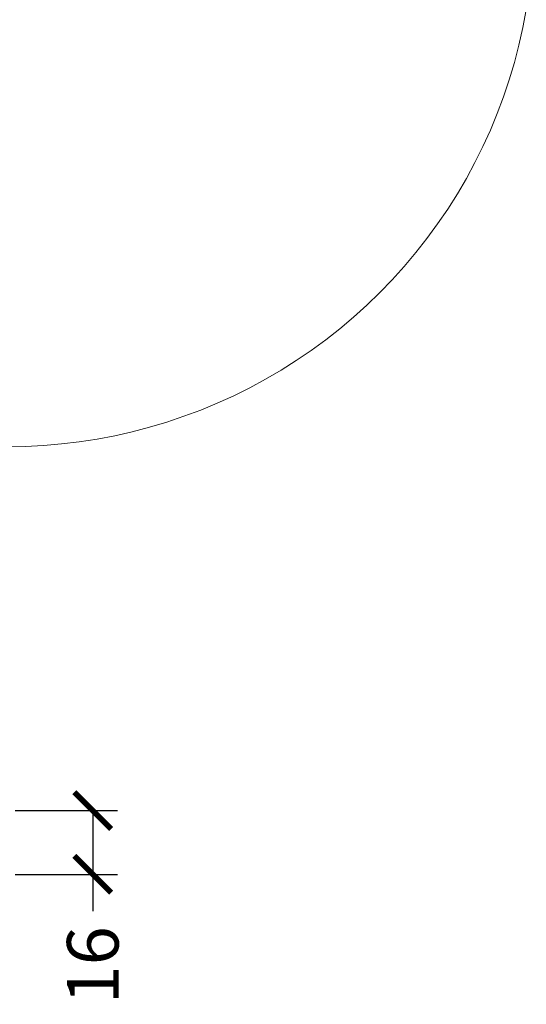
# Model space of a CAD drawing. Units: millimetres. Extents: x 15679 to 21455, y -10616 to -3535.
# Drawn here: x 19931 to 21375, y -10616 to -7808 of the extents above; entities that cross this region are included whole.
import ezdxf

# ---------------------------------------------------------------- set-up
doc = ezdxf.new("R2010")
doc.units = ezdxf.units.MM
doc.layers.add('Default', color=7, linetype='Continuous', true_color=0x000000)
doc.styles.add('Millimeter Small', font='arial.ttf')
doc.dimstyles.new('Millimeter Small', dxfattribs={"dimtxt": 2.1, "dimasz": 1.5, "dimexe": 1, "dimexo": 0.5, "dimgap": 0.8, "dimtad": 0, "dimtoh": 1, "dimdec": 0, "dimzin": 1, "dimdsep": 46, "dimtxsty": 'Millimeter Small', "dimblk": 'ARCHTICK', "dimcen": 2.5, "dimadec": 1, "dimazin": 1, "dimtfac": 1, "dimtdec": 4, "dimtix": 1, "dimtofl": 0, "dimtmove": 1, "dimatfit": 3, "dimfxl": 1, "dimtolj": 1, "dimtzin": 1, "dimarcsym": 0})

# ---------------------------------------------------------------- blocks, each defined once
blk = doc.blocks.new('_ArchTick')
at = {"color": 0, "linetype": 'ByBlock', "const_width": 0.15}
blk.add_lwpolyline([(-0.5, -0.5), (0.5, 0.5)], dxfattribs=at)
blk = doc.blocks.new('*D2')
at = {"layer": 'Default', "color": 0, "lineweight": -2}
for p, q in [((19918.5, -10063.5), (20209.8, -10063.5)), ((20139.8, -10063.5), (20139.8, -10245.2)), ((19918.5, -10245.2), (20209.8, -10245.2)), ((20139.8, -10245.2), (20139.8, -10350.2))]:
    blk.add_line(p, q, dxfattribs=at)
at = {"layer": 'Defpoints', "color": 0}
for p in [(19883.5, -10063.5), (19883.5, -10245.2), (20139.8, -10245.2)]:
    blk.add_point(p, dxfattribs=at)
at = {"layer": 'Default', "color": 0, "lineweight": -2, "xscale": 105, "yscale": 105, "zscale": 105}
for p, rotation in [((20139.8, -10063.5), 90), ((20139.8, -10245.2), 270)]:
    blk.add_blockref('_ArchTick', p, dxfattribs=dict(at, rotation=rotation))
at = {"layer": 'Default', "color": 0, "lineweight": 13, "insert": (20139.8, -10504.5), "char_height": 147, "attachment_point": 5, "rotation": 90, "style": 'Millimeter Small'}
blk.add_mtext('\\A1;16', dxfattribs=at)

msp = doc.modelspace()

# ---------------------------------------------------------------- linework, layer by layer
at = {"layer": 'Default', "color": 18, "lineweight": 13, "true_color": 0x000000}
for p, q in [((21365.8, -7831.1), (21375.3, -7780.7)), ((21354.5, -7881), (21365.8, -7831.1)), ((21341.5, -7930.6), (21354.5, -7881)), ((21326.8, -7979.6), (21341.5, -7930.6)), ((21310.5, -8028.2), (21326.8, -7979.6)), ((21292.5, -8076.2), (21310.5, -8028.2)), ((21272.9, -8123.5), (21292.5, -8076.2)), ((21251.7, -8170.1), (21272.9, -8123.5)), ((21229, -8216), (21251.7, -8170.1)), ((21204.6, -8261), (21229, -8216)), ((21178.8, -8305.2), (21204.6, -8261)), ((21151.4, -8348.5), (21178.8, -8305.2)), ((21122.6, -8390.9), (21151.4, -8348.5)), ((21092.3, -8432.2), (21122.6, -8390.9)), ((21060.7, -8472.5), (21092.3, -8432.2)), ((21027.7, -8511.7), (21060.7, -8472.5)), ((20993.4, -8549.7), (21027.7, -8511.7)), ((20957.8, -8586.5), (20993.4, -8549.7)), ((20921, -8622.1), (20957.8, -8586.5)), ((20882.9, -8656.4), (20921, -8622.1)), ((20843.8, -8689.4), (20882.9, -8656.4)), ((20803.5, -8721.1), (20843.8, -8689.4)), ((20762.1, -8751.3), (20803.5, -8721.1)), ((20719.8, -8780.1), (20762.1, -8751.3)), ((20676.5, -8807.5), (20719.8, -8780.1)), ((20632.3, -8833.4), (20676.5, -8807.5)), ((20587.2, -8857.7), (20632.3, -8833.4)), ((20541.4, -8880.5), (20587.2, -8857.7)), ((20494.7, -8901.7), (20541.4, -8880.5)), ((20399.4, -8939.3), (20447.4, -8921.3)), ((20447.4, -8921.3), (20494.7, -8901.7)), ((20350.9, -8955.6), (20399.4, -8939.3)), ((20202.3, -8994.5), (20252.3, -8983.2)), ((20252.3, -8983.2), (20301.8, -8970.2)), ((20301.8, -8970.2), (20350.9, -8955.6)), ((20101.4, -9011.9), (20152, -9004.1)), ((20152, -9004.1), (20202.3, -8994.5)), ((19897.1, -9025.9), (19948.3, -9025)), ((19948.3, -9025), (19999.5, -9022.4)), ((19999.5, -9022.4), (20050.5, -9018)), ((20050.5, -9018), (20101.4, -9011.9))]:
    msp.add_line(p, q, dxfattribs=at)

# ---------------------------------------------------------------- dimensions: what is measured, and where the dimension line sits
dim = msp.add_linear_dim(base=(20139.8, -10245.2), p1=(19883.5, -10063.5), p2=(19883.5, -10245.2), angle=90, text='16', dimstyle='Millimeter Small', override={"dimscale": 70, "dimtxt": 2.1, "dimasz": 1.5, "dimexe": 1, "dimexo": 0.5, "dimgap": 0.8, "dimtih": 0, "dimtoh": 0, "dimdec": 0, "dimlfac": 1, "dimzin": 1, "dimtxsty": 'Millimeter Small', "dimblk": 'ArchTick', "dimsah": 0, "dimcen": 2.5, "dimadec": 1, "dimazin": 1, "dimtix": 0, "dimtmove": 0, "dimtzin": 1}, dxfattribs=at)
dim.commit()
dim.dimension.update_dxf_attribs({"geometry": '*D2', "text_midpoint": (20139.8, -10504.5)})

doc.saveas('drawing.dxf')
